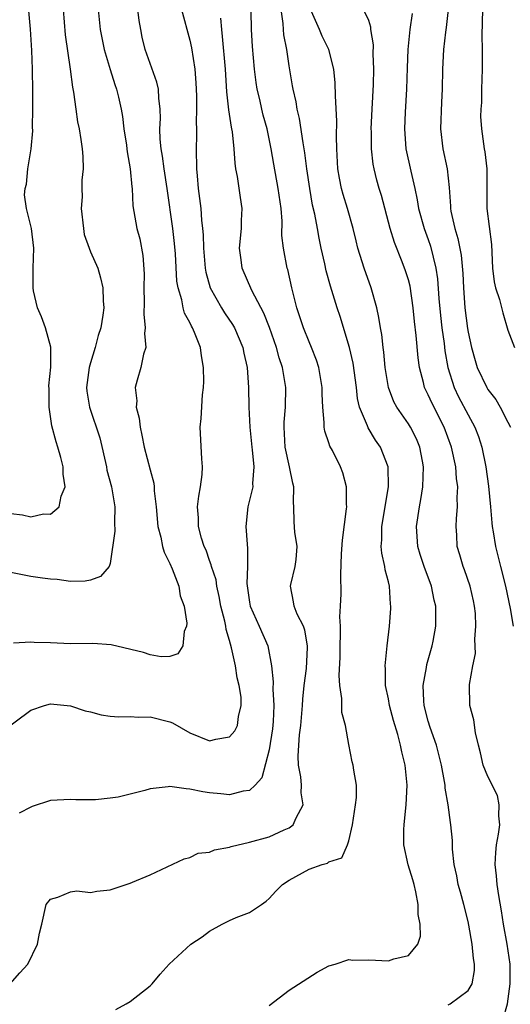
# Model space of a CAD drawing. Units: inches. Extents: x 2664000 to 2667000, y 1557000 to 1560000.
# Drawn here: x 2665698 to 2665747, y 1557267 to 1557366 of the extents above; entities that cross this region are included whole.
import ezdxf

# ---------------------------------------------------------------- set-up
doc = ezdxf.new("R2010")
doc.units = ezdxf.units.IN
doc.header["$MEASUREMENT"] = 0
doc.layers.add('LD26641557_2ft', color=142, linetype='Continuous')

msp = doc.modelspace()

# ---------------------------------------------------------------- linework, layer by layer
at = {"layer": 'LD26641557_2ft'}
for points, elevation in [([(2665697, 1557316.328), (2665698.173, 1557316.174), (2665699, 1557315.976), (2665700.285, 1557316.284), (2665701, 1557316.266), (2665701.844, 1557317), (2665702.046, 1557318.046), (2665702.454, 1557319), (2665702.273, 1557320.273), (2665702.277, 1557321), (2665702.041, 1557321.958), (2665701.737, 1557323), (2665701.542, 1557323.542), (2665701.131, 1557325.131), (2665700.852, 1557327), (2665700.844, 1557328.844), (2665700.829, 1557329.172), (2665701.023, 1557331.023), (2665701.035, 1557333.035), (2665700.478, 1557335), (2665700.091, 1557336.091), (2665699.677, 1557337), (2665699.278, 1557338.722), (2665699.232, 1557339), (2665699.245, 1557339.244), (2665699.231, 1557341), (2665699.298, 1557343), (2665699.063, 1557345), (2665698.57, 1557347), (2665698.369, 1557348.369), (2665698.435, 1557349), (2665698.561, 1557349.439), (2665698.702, 1557351), (2665699.046, 1557353), (2665699.209, 1557354.791), (2665699.19, 1557355.191), (2665699.212, 1557357), (2665699.212, 1557358.788), (2665699.184, 1557361), (2665699.119, 1557362.881), (2665698.978, 1557365.022), (2665698.422, 1557371)], 8394), ([(2665695.818, 1557294.182), (2665699, 1557296.522), (2665700.391, 1557297), (2665701, 1557297.17), (2665703, 1557296.967), (2665704.473, 1557296.472), (2665705, 1557296.36), (2665706.069, 1557296.069), (2665707, 1557295.946), (2665707.857, 1557295.857), (2665709, 1557295.906), (2665709.828, 1557295.828), (2665711, 1557295.865), (2665713, 1557295.35), (2665713.254, 1557295.254), (2665715, 1557294.251), (2665717, 1557293.449), (2665717.615, 1557293.615), (2665719, 1557293.853), (2665719.531, 1557294.469), (2665719.79, 1557295), (2665719.896, 1557295.896), (2665720.186, 1557297), (2665720.157, 1557297.844), (2665719.965, 1557299), (2665719.778, 1557299.778), (2665719.597, 1557301), (2665719.21, 1557302.79), (2665719, 1557303.543), (2665718.655, 1557304.655), (2665718.611, 1557305), (2665718.527, 1557305.472), (2665718.136, 1557307), (2665717.963, 1557307.963), (2665717.729, 1557309), (2665717.653, 1557309.653), (2665717.188, 1557311), (2665717.166, 1557311.166), (2665717, 1557311.587), (2665716.639, 1557312.639), (2665716.45, 1557313), (2665716.172, 1557313.828), (2665715.874, 1557315), (2665715.866, 1557315.866), (2665715.79, 1557317), (2665715.926, 1557318.074), (2665716.085, 1557319), (2665716.237, 1557320.237), (2665716.28, 1557321), (2665716.199, 1557321.801), (2665716.044, 1557325), (2665716.135, 1557325.865), (2665716.264, 1557328.264), (2665716.367, 1557329), (2665716.414, 1557329.586), (2665716.394, 1557331), (2665716.174, 1557332.174), (2665716.078, 1557333), (2665715.477, 1557334.523), (2665715.264, 1557335), (2665715.158, 1557335.158), (2665715, 1557335.524), (2665714.47, 1557336.47), (2665714.329, 1557337), (2665714.195, 1557337.805), (2665713.816, 1557339), (2665713.692, 1557339.692), (2665713.559, 1557342.441), (2665713.475, 1557343.475), (2665713.301, 1557345), (2665712.735, 1557349), (2665712.424, 1557351), (2665712.268, 1557352.268), (2665712.119, 1557353), (2665712.017, 1557353.983), (2665711.993, 1557355), (2665712.048, 1557356.048), (2665712.031, 1557357), (2665711.896, 1557358.105), (2665711.858, 1557359), (2665711.698, 1557359.698), (2665711, 1557361.583), (2665710.508, 1557363), (2665710.225, 1557364.225), (2665710.067, 1557365), (2665709.901, 1557365.901), (2665709.757, 1557367)], 8400), ([(2665702.253, 1557367), (2665702.454, 1557364.454), (2665702.975, 1557361.025), (2665703.19, 1557359.19), (2665703.304, 1557358.696), (2665703.524, 1557357), (2665703.716, 1557355.716), (2665703.872, 1557355), (2665704.049, 1557353.951), (2665704.177, 1557353), (2665704.226, 1557352.226), (2665704.275, 1557351), (2665704.145, 1557349.855), (2665704.155, 1557349), (2665704.185, 1557348.185), (2665704.085, 1557347), (2665704.29, 1557345), (2665704.386, 1557344.386), (2665704.864, 1557343), (2665705, 1557342.64), (2665705.733, 1557341), (2665706.012, 1557340.011), (2665706.264, 1557339), (2665706.287, 1557337.713), (2665706.343, 1557337), (2665706.266, 1557336.266), (2665706.049, 1557335), (2665705.781, 1557334.219), (2665705.474, 1557333), (2665705, 1557331.485), (2665704.872, 1557331), (2665704.621, 1557329), (2665704.638, 1557328.638), (2665704.9, 1557327), (2665705.934, 1557323.934), (2665706.612, 1557321), (2665706.668, 1557320.668), (2665707.113, 1557319), (2665707.474, 1557317), (2665707.424, 1557315.424), (2665707.459, 1557314.541), (2665707, 1557311.299), (2665706.905, 1557311), (2665706.027, 1557309.973), (2665705, 1557309.621), (2665704.482, 1557309.517), (2665703, 1557309.479), (2665701.662, 1557309.662), (2665701, 1557309.72), (2665700.177, 1557309.823), (2665699, 1557309.997), (2665697, 1557310.393)], 8396), ([(2665705.793, 1557367), (2665705.998, 1557365), (2665706.399, 1557363), (2665706.974, 1557360.974), (2665707.463, 1557359.463), (2665707.63, 1557359), (2665707.812, 1557358.188), (2665708.105, 1557357), (2665708.237, 1557356.237), (2665708.376, 1557355), (2665708.623, 1557353.377), (2665708.675, 1557353), (2665708.693, 1557352.693), (2665709.018, 1557351), (2665709.166, 1557349.166), (2665709.202, 1557349), (2665709.274, 1557347.274), (2665709.663, 1557345), (2665709.958, 1557343.958), (2665710.284, 1557342.284), (2665710.409, 1557340.409), (2665710.39, 1557339), (2665710.411, 1557337.59), (2665710.37, 1557336.37), (2665710.522, 1557335), (2665710.432, 1557334.432), (2665710.565, 1557333), (2665710.332, 1557332.332), (2665710.066, 1557331), (2665709.713, 1557329.713), (2665709.493, 1557329), (2665709.661, 1557327.661), (2665709.613, 1557327), (2665709.908, 1557325.908), (2665710.007, 1557325), (2665710.191, 1557324.191), (2665710.421, 1557323), (2665711, 1557320.706), (2665711.376, 1557319.377), (2665711.408, 1557319), (2665711.408, 1557318.592), (2665711.611, 1557317), (2665711.77, 1557315), (2665712.071, 1557313.929), (2665712.25, 1557313), (2665712.416, 1557312.416), (2665713, 1557311.296), (2665713.24, 1557310.76), (2665713.912, 1557309), (2665714.042, 1557308.042), (2665714.445, 1557307), (2665714.702, 1557305.298), (2665714.67, 1557305), (2665714.436, 1557304.437), (2665714.309, 1557303), (2665713.806, 1557302.194), (2665713, 1557301.929), (2665712.116, 1557301.884), (2665711, 1557302.086), (2665710.335, 1557302.335), (2665707.102, 1557303.102), (2665705.237, 1557303.237), (2665703, 1557303.224), (2665701, 1557303.301), (2665699.335, 1557303.335), (2665699, 1557303.374), (2665697.27, 1557303.27)], 8398), ([(2665714.163, 1557367), (2665715, 1557363.931), (2665715.162, 1557363.163), (2665715.503, 1557361), (2665715.619, 1557359.619), (2665715.666, 1557358.334), (2665715.676, 1557357), (2665715.631, 1557355.63), (2665715.663, 1557355), (2665715.675, 1557354.325), (2665715.643, 1557353), (2665715.686, 1557351), (2665715.735, 1557350.265), (2665715.848, 1557349), (2665715.99, 1557347.99), (2665716.096, 1557347), (2665716.177, 1557345.823), (2665716.29, 1557345), (2665716.355, 1557344.355), (2665716.38, 1557343), (2665716.541, 1557341), (2665716.605, 1557340.606), (2665717.047, 1557339), (2665718.186, 1557337), (2665718.496, 1557336.496), (2665719.311, 1557335.311), (2665719.491, 1557335), (2665720.354, 1557333), (2665720.447, 1557332.447), (2665720.774, 1557331), (2665720.924, 1557329), (2665720.958, 1557327), (2665721.035, 1557325), (2665721.24, 1557323), (2665721.285, 1557322.715), (2665721.449, 1557321), (2665721.319, 1557319.319), (2665721.329, 1557319), (2665721.275, 1557318.725), (2665720.846, 1557317), (2665720.631, 1557315), (2665720.759, 1557313.241), (2665720.811, 1557312.811), (2665720.819, 1557311), (2665720.733, 1557309.267), (2665721, 1557307.382), (2665721.068, 1557307), (2665721.987, 1557305), (2665722.851, 1557303), (2665723.209, 1557301), (2665723.387, 1557299.387), (2665723.352, 1557298.648), (2665723.468, 1557297), (2665723.403, 1557295.403), (2665723.336, 1557294.664), (2665723, 1557292.562), (2665722.254, 1557289.746), (2665721.587, 1557289), (2665721, 1557288.444), (2665720.375, 1557288.375), (2665719, 1557288.029), (2665718.131, 1557288.131), (2665717, 1557288.214), (2665716.33, 1557288.33), (2665715, 1557288.602), (2665714.621, 1557288.621), (2665713, 1557288.86), (2665712.828, 1557288.828), (2665711, 1557288.637), (2665710.463, 1557288.463), (2665707.793, 1557287.793), (2665707, 1557287.683), (2665705.518, 1557287.518), (2665703.526, 1557287.526), (2665703, 1557287.551), (2665701, 1557287.438), (2665699.151, 1557286.849), (2665699, 1557286.791), (2665697.824, 1557286.176)], 8402), ([(2665707.563, 1557266.437), (2665708.598, 1557267), (2665709, 1557267.238), (2665711, 1557268.797), (2665711.219, 1557269), (2665712.019, 1557269.98), (2665712.911, 1557271), (2665715.105, 1557273), (2665716.259, 1557273.741), (2665717, 1557274.304), (2665718.253, 1557275), (2665719, 1557275.373), (2665719.665, 1557275.665), (2665721, 1557276.19), (2665722.232, 1557277), (2665722.677, 1557277.323), (2665723, 1557277.593), (2665723.658, 1557278.342), (2665724.334, 1557279), (2665725, 1557279.428), (2665727, 1557280.527), (2665728.326, 1557281), (2665728.849, 1557281.151), (2665729, 1557281.29), (2665730.311, 1557281.689), (2665730.862, 1557283), (2665731, 1557283.407), (2665731.363, 1557285), (2665731.68, 1557287), (2665731.767, 1557287.767), (2665731.769, 1557289), (2665731.495, 1557290.505), (2665731.435, 1557291), (2665731.341, 1557291.341), (2665731, 1557293.07), (2665730.653, 1557295), (2665730.299, 1557296.299), (2665730.288, 1557297), (2665730.304, 1557297.696), (2665730.091, 1557299), (2665730.027, 1557300.027), (2665730.119, 1557301.881), (2665730.13, 1557303), (2665730.174, 1557304.174), (2665730.151, 1557305), (2665730.093, 1557305.907), (2665730.167, 1557307), (2665730.221, 1557308.221), (2665730.193, 1557310.193), (2665730.272, 1557312.272), (2665730.372, 1557313.628), (2665730.784, 1557316.784), (2665730.787, 1557317), (2665730.758, 1557317.242), (2665730.753, 1557319), (2665730.399, 1557320.399), (2665730.178, 1557321), (2665729.344, 1557322.656), (2665729.101, 1557323.101), (2665729, 1557323.432), (2665728.582, 1557324.582), (2665728.521, 1557325), (2665728.537, 1557325.463), (2665728.383, 1557327), (2665728.324, 1557328.324), (2665728.324, 1557329), (2665727.99, 1557331), (2665727.749, 1557331.749), (2665727.252, 1557333), (2665727, 1557333.581), (2665726.428, 1557335), (2665726.087, 1557336.087), (2665725.776, 1557337), (2665725.27, 1557339), (2665724.858, 1557340.859), (2665724.808, 1557341), (2665724.422, 1557343), (2665724.274, 1557344.274), (2665724.288, 1557345.712), (2665724.179, 1557347), (2665723.905, 1557349), (2665723.445, 1557351.444), (2665723.2, 1557353), (2665722.796, 1557355), (2665722.393, 1557356.393), (2665722.247, 1557357), (2665722.041, 1557357.959), (2665721.787, 1557359), (2665721.684, 1557359.684), (2665721.517, 1557361), (2665721.301, 1557363.301), (2665721.194, 1557365), (2665721.166, 1557366.835)], 8406), ([(2665723, 1557266.842), (2665725, 1557268.358), (2665727.808, 1557270.191), (2665729, 1557270.806), (2665729.617, 1557271), (2665731, 1557271.473), (2665731.396, 1557271.396), (2665733, 1557271.422), (2665735, 1557271.318), (2665735.529, 1557271.529), (2665737, 1557271.861), (2665737.933, 1557273), (2665738.209, 1557273.791), (2665738.179, 1557275), (2665737.973, 1557275.973), (2665737.976, 1557277), (2665737.745, 1557278.255), (2665737.571, 1557279), (2665737.454, 1557279.454), (2665736.988, 1557280.988), (2665736.552, 1557283), (2665736.538, 1557284.538), (2665736.558, 1557285), (2665736.615, 1557285.386), (2665736.783, 1557287), (2665736.878, 1557289), (2665736.665, 1557291), (2665736.33, 1557292.33), (2665736.202, 1557293), (2665735.922, 1557294.078), (2665735.497, 1557295.497), (2665735.109, 1557297), (2665735, 1557297.677), (2665734.707, 1557299), (2665734.698, 1557300.698), (2665734.66, 1557301), (2665734.868, 1557303), (2665735.098, 1557305), (2665735.236, 1557306.764), (2665735.243, 1557307), (2665735.211, 1557307.211), (2665735.111, 1557309), (2665735, 1557309.456), (2665734.663, 1557310.663), (2665734.629, 1557311), (2665734.315, 1557312.315), (2665734.266, 1557313), (2665734.322, 1557313.678), (2665734.317, 1557315), (2665734.987, 1557319), (2665734.951, 1557321), (2665734.181, 1557323), (2665733.698, 1557323.698), (2665732.939, 1557324.94), (2665732.875, 1557325.125), (2665732.093, 1557327), (2665731.885, 1557327.885), (2665731.76, 1557329), (2665731.429, 1557331.428), (2665731.069, 1557333), (2665730.134, 1557336.134), (2665729.839, 1557337), (2665729.169, 1557339.169), (2665728.722, 1557340.723), (2665728.584, 1557341.416), (2665728.219, 1557343), (2665728.005, 1557344.005), (2665727.836, 1557345), (2665727.566, 1557346.434), (2665727.346, 1557347.347), (2665727.064, 1557349), (2665726.776, 1557351), (2665726.584, 1557352.584), (2665726.392, 1557353.608), (2665726.052, 1557356.052), (2665725.796, 1557357), (2665725.71, 1557357.71), (2665725.388, 1557359), (2665725.345, 1557359.345), (2665725, 1557361.347), (2665724.758, 1557363), (2665724.467, 1557364.467), (2665724.426, 1557365), (2665724.402, 1557365.598), (2665724.18, 1557367)], 8408), ([(2665741, 1557266.907), (2665741.2, 1557267), (2665743, 1557268.353), (2665743.408, 1557269), (2665743.638, 1557270.362), (2665743.659, 1557271), (2665743.558, 1557271.558), (2665743.409, 1557273), (2665743.074, 1557274.926), (2665743, 1557275.283), (2665742.578, 1557277), (2665742.224, 1557278.224), (2665742.017, 1557279), (2665741.859, 1557279.859), (2665741.617, 1557281), (2665741.43, 1557282.57), (2665741.435, 1557283.435), (2665741.277, 1557285), (2665741.231, 1557285.231), (2665741.008, 1557287), (2665740.701, 1557288.701), (2665740.693, 1557289), (2665740.644, 1557289.356), (2665740.321, 1557291), (2665739.832, 1557293), (2665739.195, 1557294.805), (2665739, 1557295.431), (2665738.576, 1557297), (2665738.541, 1557297.459), (2665738.479, 1557299), (2665738.824, 1557300.824), (2665738.866, 1557301.134), (2665739.388, 1557303), (2665739.484, 1557303.484), (2665739.743, 1557305), (2665739.754, 1557306.246), (2665739.745, 1557307), (2665739.589, 1557307.589), (2665739.318, 1557309), (2665738.577, 1557311), (2665738.192, 1557312.192), (2665737.949, 1557313), (2665737.81, 1557315), (2665738.112, 1557317), (2665738.262, 1557317.738), (2665738.455, 1557319), (2665738.524, 1557321), (2665738.404, 1557321.596), (2665738.159, 1557323), (2665737.815, 1557323.815), (2665737.202, 1557325), (2665737, 1557325.321), (2665735.824, 1557327), (2665735.538, 1557327.539), (2665734.987, 1557328.987), (2665734.674, 1557331), (2665734.54, 1557332.54), (2665734.464, 1557333), (2665734.326, 1557334.327), (2665734.186, 1557335), (2665734.033, 1557336.032), (2665733.807, 1557337), (2665733.249, 1557339), (2665732.545, 1557341), (2665732.356, 1557341.644), (2665731.924, 1557343), (2665731.734, 1557343.734), (2665731.442, 1557345), (2665730.878, 1557347), (2665730.42, 1557348.42), (2665730.265, 1557349), (2665730.056, 1557350.056), (2665729.905, 1557351), (2665729.806, 1557353), (2665729.768, 1557354.232), (2665729.791, 1557355.791), (2665729.659, 1557358.341), (2665729.631, 1557359.63), (2665729.493, 1557361), (2665728.98, 1557363), (2665728.329, 1557364.33), (2665728.068, 1557365), (2665727.129, 1557367.129)], 8410), ([(2665746.533, 1557265.467), (2665746.957, 1557267), (2665747.244, 1557269), (2665747.23, 1557271), (2665746.942, 1557273), (2665746.578, 1557275), (2665746.367, 1557276.367), (2665746.098, 1557277.902), (2665745.931, 1557279), (2665745.857, 1557279.857), (2665745.721, 1557281), (2665745.791, 1557282.209), (2665745.868, 1557283), (2665746.075, 1557284.075), (2665746.18, 1557285), (2665746.084, 1557285.916), (2665746.144, 1557287), (2665745.949, 1557287.95), (2665745, 1557289.876), (2665744.526, 1557291), (2665744.257, 1557292.257), (2665744.039, 1557293), (2665743.735, 1557294.265), (2665743.565, 1557295.565), (2665743.187, 1557297), (2665743.132, 1557299.132), (2665743.468, 1557301), (2665743.75, 1557302.25), (2665743.667, 1557303.667), (2665743.794, 1557305), (2665743.734, 1557306.266), (2665743.662, 1557307), (2665743.548, 1557307.548), (2665743.206, 1557309), (2665742.643, 1557310.643), (2665742.5, 1557311), (2665742.174, 1557312.174), (2665741.919, 1557313), (2665741.864, 1557314.136), (2665741.796, 1557315), (2665741.824, 1557315.823), (2665741.95, 1557317), (2665741.914, 1557317.914), (2665741.977, 1557319), (2665741.842, 1557319.842), (2665741.756, 1557321), (2665741.336, 1557323), (2665740.607, 1557325), (2665739.374, 1557327.374), (2665739, 1557328.258), (2665738.739, 1557328.738), (2665738.621, 1557329), (2665738.518, 1557329.482), (2665738.114, 1557331), (2665737.968, 1557331.968), (2665737.788, 1557334.212), (2665737.617, 1557335.617), (2665737.484, 1557337), (2665737.171, 1557339.171), (2665737, 1557339.815), (2665736.716, 1557340.716), (2665736.377, 1557341.623), (2665735.587, 1557343.587), (2665735.158, 1557345), (2665734.29, 1557348.29), (2665734.064, 1557349), (2665733.835, 1557349.835), (2665733.539, 1557351), (2665733.451, 1557351.451), (2665733.284, 1557353), (2665733.27, 1557354.73), (2665733.255, 1557355), (2665733.337, 1557357), (2665733.477, 1557359.477), (2665733.521, 1557361), (2665733.453, 1557362.547), (2665733.469, 1557363.469), (2665733.22, 1557365), (2665733.222, 1557365.222), (2665733, 1557365.889), (2665732.483, 1557367)], 8412), ([(2665737.381, 1557366.62), (2665737.157, 1557365), (2665736.942, 1557363), (2665736.861, 1557361.139), (2665736.798, 1557359), (2665736.672, 1557356.672), (2665736.607, 1557355), (2665736.751, 1557353), (2665737.24, 1557350.761), (2665737.648, 1557349), (2665737.884, 1557347.884), (2665738.018, 1557347), (2665738.582, 1557345), (2665739, 1557343.874), (2665739.222, 1557343.222), (2665739.757, 1557341), (2665739.927, 1557339.927), (2665740.066, 1557337.934), (2665740.223, 1557336.223), (2665740.356, 1557335), (2665740.588, 1557333.412), (2665740.673, 1557332.673), (2665740.978, 1557331), (2665741.594, 1557329), (2665742.048, 1557328.048), (2665743, 1557326.232), (2665743.69, 1557325), (2665744.057, 1557324.057), (2665744.38, 1557323), (2665744.778, 1557321), (2665745.065, 1557319.065), (2665745.274, 1557317), (2665745.387, 1557315.387), (2665745.438, 1557315), (2665745.541, 1557314.459), (2665745.752, 1557313), (2665746.252, 1557311), (2665746.773, 1557309), (2665747.236, 1557306.764), (2665747.522, 1557305)], 8414), ([(2665741.007, 1557367), (2665740.803, 1557365.197), (2665740.728, 1557364.728), (2665740.543, 1557363), (2665740.425, 1557361), (2665740.389, 1557359), (2665740.324, 1557357.677), (2665740.225, 1557355), (2665740.448, 1557353), (2665740.907, 1557351), (2665741.109, 1557349.109), (2665741.229, 1557347.229), (2665741.227, 1557347), (2665741.269, 1557346.731), (2665741.662, 1557345), (2665741.979, 1557343.979), (2665742.298, 1557342.298), (2665742.464, 1557340.464), (2665742.528, 1557339), (2665742.674, 1557337), (2665742.935, 1557334.935), (2665743, 1557334.542), (2665743.335, 1557333), (2665743.7, 1557331.7), (2665743.924, 1557331), (2665744.872, 1557329), (2665745, 1557328.79), (2665745.781, 1557327.781), (2665746.233, 1557327), (2665747, 1557325.515), (2665747.254, 1557325)], 8416), ([(2665744.456, 1557367), (2665744.39, 1557364.391), (2665744.412, 1557363), (2665744.406, 1557361), (2665744.351, 1557359), (2665744.337, 1557357.663), (2665744.288, 1557357), (2665744.26, 1557356.26), (2665744.336, 1557355), (2665744.626, 1557353), (2665744.686, 1557352.686), (2665744.895, 1557351), (2665744.872, 1557347), (2665745.365, 1557343.365), (2665745.473, 1557341), (2665745.616, 1557339.616), (2665745.77, 1557339), (2665746.153, 1557337.847), (2665746.494, 1557336.494), (2665747, 1557334.761), (2665747.686, 1557333)], 8418), ([(2665696.93, 1557269), (2665697.889, 1557270.111), (2665698.69, 1557271), (2665699.694, 1557273), (2665699.891, 1557274.11), (2665700.117, 1557275), (2665700.561, 1557277), (2665701, 1557277.533), (2665701.737, 1557277.737), (2665703, 1557278.277), (2665703.638, 1557278.362), (2665705, 1557278.2), (2665705.663, 1557278.337), (2665707, 1557278.459), (2665709, 1557279.123), (2665709.235, 1557279.235), (2665711, 1557279.973), (2665714.429, 1557281.571), (2665715, 1557281.706), (2665715.859, 1557282.141), (2665717, 1557282.26), (2665717.497, 1557282.503), (2665719, 1557282.746), (2665719.179, 1557282.821), (2665721, 1557283.246), (2665723, 1557283.808), (2665724.494, 1557284.494), (2665725, 1557284.7), (2665725.404, 1557285), (2665725.693, 1557285.693), (2665726.425, 1557287), (2665726.212, 1557288.212), (2665726.247, 1557289), (2665726.181, 1557289.819), (2665725.942, 1557291), (2665725.904, 1557291.904), (2665725.962, 1557293), (2665726.043, 1557294.043), (2665726.166, 1557295), (2665726.341, 1557297), (2665726.37, 1557297.63), (2665726.518, 1557299), (2665726.728, 1557300.728), (2665726.837, 1557302.837), (2665726.83, 1557303), (2665726.585, 1557304.585), (2665726.428, 1557305), (2665725.817, 1557306.183), (2665725.496, 1557307), (2665725.437, 1557307.437), (2665725.134, 1557309), (2665725.161, 1557309.161), (2665725.616, 1557311), (2665725.69, 1557311.69), (2665725.792, 1557313), (2665725.574, 1557314.427), (2665725.489, 1557315.489), (2665725.486, 1557317), (2665725.424, 1557317.424), (2665725.482, 1557319), (2665725.367, 1557319.366), (2665725.046, 1557321), (2665724.603, 1557323), (2665724.481, 1557325), (2665724.5, 1557325.5), (2665724.618, 1557327), (2665724.65, 1557329), (2665724.597, 1557329.403), (2665724.32, 1557331), (2665723.983, 1557331.983), (2665723.72, 1557333), (2665723.014, 1557335.014), (2665722.466, 1557336.466), (2665721.25, 1557338.75), (2665720.261, 1557341), (2665720.175, 1557341.825), (2665720.018, 1557343), (2665720.202, 1557345), (2665720.215, 1557345.785), (2665720.284, 1557347), (2665720.099, 1557348.099), (2665719.785, 1557350.215), (2665719.623, 1557351), (2665719.552, 1557351.552), (2665719.461, 1557353), (2665719.287, 1557354.713), (2665719.241, 1557355), (2665719.191, 1557355.192), (2665718.928, 1557356.928), (2665718.726, 1557358.726), (2665718.6, 1557361), (2665718.308, 1557364.308), (2665718.21, 1557365), (2665718.129, 1557366.129)], 8404)]:
    msp.add_lwpolyline(points, dxfattribs=dict(at, elevation=elevation))

doc.saveas('drawing.dxf')
